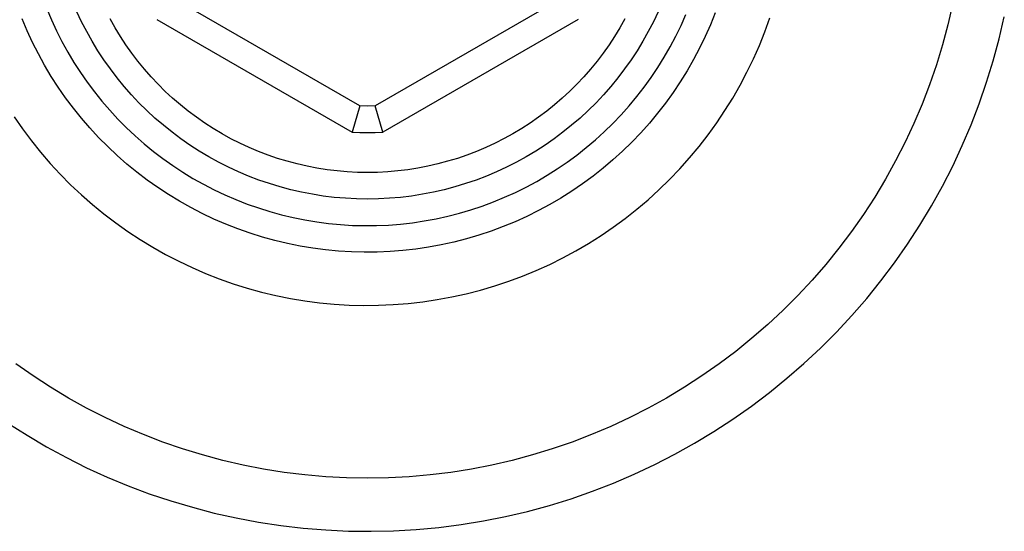
# Model space of a CAD drawing. Units: millimetres. Extents: x -308 to 508, y -230 to 252.
# Drawn here: x 369 to 406, y -228 to -209 of the extents above; entities that cross this region are included whole.
import ezdxf

# ---------------------------------------------------------------- set-up
doc = ezdxf.new("R2010")
doc.units = ezdxf.units.MM
doc.header["$MEASUREMENT"] = 0
doc.layers.add('Default', color=7, linetype='Continuous', true_color=0x000000)

msp = doc.modelspace()

# ---------------------------------------------------------------- linework, layer by layer
at = {"layer": 'Default', "color": 7, "true_color": 0xffffff}
for p, q in [((381.399, -211.841), (374.471, -207.841)), ((388.899, -207.841), (381.971, -211.841)), ((403.694, -208.024), (403.517, -208.789)), ((369.622, -208.19), (369.797, -208.606)), ((370.932, -208.673), (370.754, -208.297)), ((392.617, -208.297), (392.438, -208.673)), ((393.48, -208.811), (393.663, -208.399)), ((394.766, -208.337), (394.584, -208.787)), ((405.446, -209.318), (405.639, -208.49)), ((368.883, -209.011), (368.694, -208.563)), ((369.797, -208.606), (369.987, -209.015)), ((371.123, -209.043), (370.932, -208.673)), ((372.19, -208.901), (372.003, -208.569)), ((373.761, -208.586), (381.11, -212.828)), ((389.61, -208.586), (382.261, -212.828)), ((391.367, -208.568), (391.18, -208.901)), ((392.438, -208.673), (392.247, -209.043)), ((393.284, -209.218), (393.48, -208.811)), ((394.584, -208.787), (394.388, -209.232)), ((396.634, -209.049), (396.823, -208.527)), ((403.517, -208.789), (403.314, -209.548)), ((369.087, -209.451), (368.883, -209.011)), ((369.987, -209.015), (370.191, -209.418)), ((371.328, -209.406), (371.123, -209.043)), ((372.389, -209.228), (372.19, -208.901)), ((372.598, -209.547), (372.389, -209.228)), ((390.981, -209.227), (390.772, -209.546)), ((391.18, -208.901), (390.981, -209.227)), ((392.247, -209.043), (392.043, -209.406)), ((393.073, -209.617), (393.284, -209.218)), ((394.388, -209.232), (394.176, -209.669)), ((396.427, -209.565), (396.634, -209.049)), ((369.306, -209.885), (369.087, -209.451)), ((370.191, -209.418), (370.408, -209.813)), ((371.544, -209.762), (371.328, -209.406)), ((372.819, -209.858), (372.598, -209.547)), ((390.772, -209.546), (390.551, -209.858)), ((392.043, -209.406), (391.826, -209.762)), ((392.848, -210.008), (393.073, -209.617)), ((396.202, -210.073), (396.427, -209.565)), ((403.314, -209.548), (403.084, -210.299)), ((405.225, -210.139), (405.446, -209.318)), ((369.541, -210.311), (369.306, -209.885)), ((370.408, -209.813), (370.64, -210.201)), ((371.773, -210.11), (371.544, -209.762)), ((373.051, -210.162), (372.819, -209.858)), ((390.551, -209.858), (390.32, -210.161)), ((391.826, -209.762), (391.598, -210.11)), ((394.176, -209.669), (393.949, -210.099)), ((369.79, -210.728), (369.541, -210.311)), ((370.64, -210.201), (370.884, -210.58)), ((372.014, -210.45), (371.773, -210.11)), ((373.292, -210.458), (373.051, -210.162)), ((390.32, -210.161), (390.078, -210.457)), ((391.598, -210.11), (391.357, -210.45)), ((392.61, -210.391), (392.848, -210.008)), ((393.949, -210.099), (393.707, -210.52)), ((395.96, -210.573), (396.202, -210.073)), ((403.084, -210.299), (402.828, -211.041)), ((404.975, -210.952), (405.225, -210.139)), ((370.053, -211.136), (369.79, -210.728)), ((370.884, -210.58), (371.142, -210.95)), ((372.266, -210.781), (372.014, -210.45)), ((373.544, -210.745), (373.292, -210.458)), ((390.078, -210.457), (389.826, -210.744)), ((391.357, -210.45), (391.105, -210.781)), ((392.359, -210.766), (392.61, -210.391)), ((393.707, -210.52), (393.451, -210.933)), ((395.701, -211.064), (395.96, -210.573)), ((371.142, -210.95), (371.412, -211.312)), ((372.53, -211.104), (372.266, -210.781)), ((372.805, -211.417), (372.53, -211.104)), ((373.806, -211.023), (373.544, -210.745)), ((374.077, -211.292), (373.806, -211.023)), ((389.564, -211.022), (389.293, -211.291)), ((389.826, -210.744), (389.564, -211.022)), ((390.841, -211.104), (390.566, -211.417)), ((391.105, -210.781), (390.841, -211.104)), ((392.095, -211.132), (392.359, -210.766)), ((393.451, -210.933), (393.18, -211.337)), ((395.425, -211.545), (395.701, -211.064)), ((402.828, -211.041), (402.547, -211.774)), ((404.697, -211.756), (404.975, -210.952)), ((370.331, -211.535), (370.053, -211.136)), ((371.412, -211.312), (371.695, -211.664)), ((373.09, -211.72), (372.805, -211.417)), ((374.357, -211.551), (374.077, -211.292)), ((389.293, -211.291), (389.013, -211.55)), ((390.566, -211.417), (390.281, -211.72)), ((391.819, -211.489), (392.095, -211.132)), ((393.18, -211.337), (392.896, -211.731)), ((370.622, -211.925), (370.331, -211.535)), ((371.695, -211.664), (371.989, -212.005)), ((373.386, -212.014), (373.09, -211.72)), ((374.647, -211.8), (374.357, -211.551)), ((374.944, -212.039), (374.647, -211.8)), ((381.399, -211.841), (381.11, -212.828)), ((381.685, -211.846), (381.399, -211.841)), ((381.971, -211.841), (381.685, -211.846)), ((382.261, -212.828), (381.971, -211.841)), ((388.724, -211.8), (388.426, -212.039)), ((389.013, -211.55), (388.724, -211.8)), ((390.281, -211.72), (389.985, -212.014)), ((391.23, -212.172), (391.53, -211.836)), ((391.53, -211.836), (391.819, -211.489)), ((392.896, -211.731), (392.598, -212.115)), ((395.132, -212.017), (395.425, -211.545)), ((402.547, -211.774), (402.24, -212.497)), ((404.391, -212.549), (404.697, -211.756)), ((370.926, -212.303), (370.622, -211.925)), ((371.989, -212.005), (372.296, -212.337)), ((373.692, -212.296), (373.386, -212.014)), ((375.25, -212.268), (374.944, -212.039)), ((388.426, -212.039), (388.12, -212.267)), ((389.985, -212.014), (389.679, -212.296)), ((390.917, -212.498), (391.23, -212.172)), ((392.598, -212.115), (392.287, -212.489)), ((394.823, -212.479), (395.132, -212.017)), ((368.391, -212.249), (368.708, -212.705)), ((371.243, -212.671), (370.926, -212.303)), ((372.296, -212.337), (372.613, -212.657)), ((374.007, -212.568), (373.692, -212.296)), ((374.332, -212.829), (374.007, -212.568)), ((375.564, -212.486), (375.25, -212.268)), ((375.885, -212.693), (375.564, -212.486)), ((387.807, -212.485), (387.486, -212.692)), ((388.12, -212.267), (387.807, -212.485)), ((389.363, -212.568), (389.039, -212.829)), ((389.679, -212.296), (389.363, -212.568)), ((390.594, -212.813), (390.917, -212.498)), ((392.287, -212.489), (391.964, -212.851)), ((394.498, -212.929), (394.823, -212.479)), ((402.24, -212.497), (401.908, -213.209)), ((404.058, -213.332), (404.391, -212.549)), ((368.708, -212.705), (369.041, -213.15)), ((371.573, -213.028), (371.243, -212.671)), ((372.613, -212.657), (372.942, -212.966)), ((374.665, -213.079), (374.332, -212.829)), ((376.213, -212.889), (375.885, -212.693)), ((376.547, -213.073), (376.213, -212.889)), ((381.11, -212.828), (381.397, -212.842)), ((381.397, -212.842), (381.685, -212.846)), ((381.685, -212.846), (381.973, -212.842)), ((381.973, -212.842), (382.261, -212.828)), ((387.158, -212.888), (386.823, -213.072)), ((387.486, -212.692), (387.158, -212.888)), ((389.039, -212.829), (388.705, -213.079)), ((390.26, -213.117), (390.594, -212.813)), ((391.964, -212.851), (391.628, -213.202)), ((394.157, -213.368), (394.498, -212.929)), ((369.041, -213.15), (369.389, -213.583)), ((371.916, -213.373), (371.573, -213.028)), ((372.942, -212.966), (373.281, -213.264)), ((373.281, -213.264), (373.63, -213.55)), ((375.007, -213.317), (374.665, -213.079)), ((375.358, -213.542), (375.007, -213.317)), ((376.888, -213.245), (376.547, -213.073)), ((377.234, -213.406), (376.888, -213.245)), ((386.483, -213.245), (386.136, -213.405)), ((386.823, -213.072), (386.483, -213.245)), ((388.363, -213.317), (388.013, -213.542)), ((388.705, -213.079), (388.363, -213.317)), ((389.916, -213.408), (390.26, -213.117)), ((391.628, -213.202), (391.28, -213.541)), ((401.908, -213.209), (401.552, -213.909)), ((369.389, -213.583), (369.752, -214.004)), ((372.269, -213.706), (371.916, -213.373)), ((373.63, -213.55), (373.989, -213.823)), ((375.715, -213.756), (375.358, -213.542)), ((377.586, -213.554), (377.234, -213.406)), ((377.943, -213.69), (377.586, -213.554)), ((378.304, -213.814), (377.943, -213.69)), ((385.428, -213.69), (385.067, -213.814)), ((385.785, -213.554), (385.428, -213.69)), ((386.136, -213.405), (385.785, -213.554)), ((388.013, -213.542), (387.655, -213.756)), ((389.198, -213.955), (389.562, -213.688)), ((389.562, -213.688), (389.916, -213.408)), ((391.28, -213.541), (390.92, -213.868)), ((393.802, -213.795), (394.157, -213.368)), ((403.698, -214.102), (404.058, -213.332)), ((369.752, -214.004), (370.129, -214.411)), ((372.635, -214.027), (372.269, -213.706)), ((373.011, -214.335), (372.635, -214.027)), ((373.989, -213.823), (374.358, -214.084)), ((376.08, -213.957), (375.715, -213.756)), ((376.452, -214.145), (376.08, -213.957)), ((378.669, -213.925), (378.304, -213.814)), ((379.038, -214.023), (378.669, -213.925)), ((379.411, -214.109), (379.038, -214.023)), ((384.332, -214.023), (383.96, -214.108)), ((384.701, -213.925), (384.332, -214.023)), ((385.067, -213.814), (384.701, -213.925)), ((387.291, -213.957), (386.919, -214.145)), ((387.655, -213.756), (387.291, -213.957)), ((388.825, -214.209), (389.198, -213.955)), ((390.92, -213.868), (390.549, -214.182)), ((393.432, -214.209), (393.802, -213.795)), ((401.552, -213.909), (401.171, -214.596)), ((370.129, -214.411), (370.52, -214.806)), ((373.397, -214.629), (373.011, -214.335)), ((374.358, -214.084), (374.735, -214.332)), ((374.735, -214.332), (375.12, -214.566)), ((376.83, -214.32), (376.452, -214.145)), ((377.214, -214.482), (376.83, -214.32)), ((379.786, -214.181), (379.411, -214.109)), ((380.163, -214.24), (379.786, -214.181)), ((380.542, -214.287), (380.163, -214.24)), ((380.922, -214.32), (380.542, -214.287)), ((381.304, -214.34), (380.922, -214.32)), ((381.685, -214.346), (381.304, -214.34)), ((382.067, -214.34), (381.685, -214.346)), ((382.448, -214.32), (382.067, -214.34)), ((382.829, -214.287), (382.448, -214.32)), ((383.208, -214.24), (382.829, -214.287)), ((383.585, -214.181), (383.208, -214.24)), ((383.96, -214.108), (383.585, -214.181)), ((386.541, -214.32), (386.157, -214.482)), ((386.919, -214.145), (386.541, -214.32)), ((388.444, -214.451), (388.825, -214.209)), ((390.549, -214.182), (390.168, -214.484)), ((393.048, -214.61), (393.432, -214.209)), ((403.311, -214.86), (403.698, -214.102)), ((370.52, -214.806), (370.924, -215.186)), ((373.794, -214.91), (373.397, -214.629)), ((375.12, -214.566), (375.514, -214.787)), ((375.514, -214.787), (375.915, -214.995)), ((377.603, -214.63), (377.214, -214.482)), ((377.997, -214.765), (377.603, -214.63)), ((378.395, -214.886), (377.997, -214.765)), ((385.374, -214.765), (384.975, -214.886)), ((385.768, -214.63), (385.374, -214.765)), ((386.157, -214.482), (385.768, -214.63)), ((387.657, -214.893), (388.055, -214.679)), ((388.055, -214.679), (388.444, -214.451)), ((389.776, -214.771), (389.375, -215.045)), ((390.168, -214.484), (389.776, -214.771)), ((392.65, -214.998), (393.048, -214.61)), ((401.171, -214.596), (400.766, -215.269)), ((374.2, -215.177), (373.794, -214.91)), ((374.615, -215.429), (374.2, -215.177)), ((375.915, -214.995), (376.322, -215.188)), ((378.798, -214.994), (378.395, -214.886)), ((379.204, -215.087), (378.798, -214.994)), ((379.613, -215.166), (379.204, -215.087)), ((380.024, -215.231), (379.613, -215.166)), ((383.758, -215.166), (383.346, -215.231)), ((384.167, -215.087), (383.758, -215.166)), ((384.573, -214.994), (384.167, -215.087)), ((384.975, -214.886), (384.573, -214.994)), ((386.842, -215.279), (387.253, -215.093)), ((387.253, -215.093), (387.657, -214.893)), ((389.375, -215.045), (388.964, -215.305)), ((392.239, -215.371), (392.65, -214.998)), ((402.899, -215.603), (403.311, -214.86)), ((370.924, -215.186), (371.342, -215.553)), ((375.039, -215.668), (374.615, -215.429)), ((376.322, -215.188), (376.737, -215.367)), ((376.737, -215.367), (377.157, -215.532)), ((377.157, -215.532), (377.582, -215.681)), ((380.438, -215.281), (380.024, -215.231)), ((380.853, -215.317), (380.438, -215.281)), ((381.269, -215.339), (380.853, -215.317)), ((381.685, -215.346), (381.269, -215.339)), ((382.102, -215.339), (381.685, -215.346)), ((382.518, -215.317), (382.102, -215.339)), ((382.933, -215.281), (382.518, -215.317)), ((383.346, -215.231), (382.933, -215.281)), ((386.002, -215.608), (386.425, -215.451)), ((386.425, -215.451), (386.842, -215.279)), ((388.545, -215.55), (388.117, -215.781)), ((388.964, -215.305), (388.545, -215.55)), ((391.815, -215.731), (392.239, -215.371)), ((400.766, -215.269), (400.339, -215.928)), ((371.342, -215.553), (371.772, -215.904)), ((371.772, -215.904), (372.213, -216.241)), ((375.471, -215.891), (375.039, -215.668)), ((375.91, -216.099), (375.471, -215.891)), ((377.582, -215.681), (378.013, -215.816)), ((378.013, -215.816), (378.448, -215.936)), ((384.704, -215.991), (385.141, -215.878)), ((385.141, -215.878), (385.574, -215.751)), ((385.574, -215.751), (386.002, -215.608)), ((388.117, -215.781), (387.681, -215.997)), ((391.38, -216.075), (391.815, -215.731)), ((402.46, -216.332), (402.899, -215.603)), ((372.213, -216.241), (372.667, -216.562)), ((376.356, -216.292), (375.91, -216.099)), ((376.808, -216.469), (376.356, -216.292)), ((378.448, -215.936), (378.887, -216.041)), ((378.887, -216.041), (379.329, -216.13)), ((379.329, -216.13), (379.774, -216.205)), ((379.774, -216.205), (380.222, -216.263)), ((380.222, -216.263), (380.671, -216.306)), ((382.475, -216.322), (382.924, -216.287)), ((382.924, -216.287), (383.373, -216.236)), ((383.373, -216.236), (383.819, -216.169)), ((383.819, -216.169), (384.263, -216.088)), ((384.263, -216.088), (384.704, -215.991)), ((387.239, -216.197), (386.789, -216.382)), ((387.681, -215.997), (387.239, -216.197)), ((390.932, -216.403), (391.38, -216.075)), ((400.339, -215.928), (399.888, -216.571)), ((372.667, -216.562), (373.131, -216.867)), ((377.267, -216.63), (376.808, -216.469)), ((377.73, -216.776), (377.267, -216.63)), ((380.671, -216.306), (381.121, -216.334)), ((381.121, -216.334), (381.572, -216.345)), ((381.572, -216.345), (382.024, -216.341)), ((382.024, -216.341), (382.475, -216.322)), ((386.334, -216.552), (385.873, -216.705)), ((386.789, -216.382), (386.334, -216.552)), ((390.473, -216.716), (390.932, -216.403)), ((399.888, -216.571), (399.416, -217.198)), ((401.997, -217.045), (402.46, -216.332)), ((373.131, -216.867), (373.605, -217.156)), ((378.199, -216.905), (377.73, -216.776)), ((378.672, -217.018), (378.199, -216.905)), ((379.148, -217.114), (378.672, -217.018)), ((384.936, -216.963), (384.461, -217.068)), ((385.406, -216.842), (384.936, -216.963)), ((385.873, -216.705), (385.406, -216.842)), ((389.524, -217.294), (390.004, -217.013)), ((390.004, -217.013), (390.473, -216.716)), ((373.605, -217.156), (374.089, -217.428)), ((379.627, -217.194), (379.148, -217.114)), ((380.109, -217.257), (379.627, -217.194)), ((380.593, -217.303), (380.109, -217.257)), ((381.078, -217.333), (380.593, -217.303)), ((381.564, -217.345), (381.078, -217.333)), ((382.05, -217.341), (381.564, -217.345)), ((382.535, -217.32), (382.05, -217.341)), ((383.02, -217.282), (382.535, -217.32)), ((383.503, -217.227), (383.02, -217.282)), ((383.983, -217.156), (383.503, -217.227)), ((384.461, -217.068), (383.983, -217.156)), ((389.036, -217.558), (389.524, -217.294)), ((399.416, -217.198), (398.921, -217.809)), ((401.51, -217.742), (401.997, -217.045)), ((374.089, -217.428), (374.583, -217.683)), ((374.583, -217.683), (375.085, -217.921)), ((388.538, -217.804), (389.036, -217.558)), ((400.998, -218.421), (401.51, -217.742)), ((375.085, -217.921), (375.594, -218.141)), ((375.594, -218.141), (376.112, -218.344)), ((387.518, -218.245), (388.032, -218.033)), ((388.032, -218.033), (388.538, -217.804)), ((398.921, -217.809), (398.406, -218.401)), ((376.112, -218.344), (376.636, -218.528)), ((386.471, -218.613), (386.998, -218.438)), ((386.998, -218.438), (387.518, -218.245)), ((398.406, -218.401), (397.87, -218.976)), ((400.463, -219.083), (400.998, -218.421)), ((376.636, -218.528), (377.165, -218.694)), ((377.165, -218.694), (377.701, -218.842)), ((377.701, -218.842), (378.241, -218.971)), ((385.4, -218.909), (385.938, -218.77)), ((385.938, -218.77), (386.471, -218.613)), ((378.241, -218.971), (378.785, -219.081)), ((378.785, -219.081), (379.333, -219.172)), ((379.333, -219.172), (379.884, -219.244)), ((379.884, -219.244), (380.437, -219.297)), ((383.21, -219.273), (383.762, -219.21)), ((383.762, -219.21), (384.312, -219.129)), ((384.312, -219.129), (384.858, -219.028)), ((384.858, -219.028), (385.4, -218.909)), ((397.87, -218.976), (397.315, -219.531)), ((399.906, -219.725), (400.463, -219.083)), ((380.437, -219.297), (380.991, -219.331)), ((380.991, -219.331), (381.546, -219.345)), ((381.546, -219.345), (382.102, -219.34)), ((382.102, -219.34), (382.657, -219.316)), ((382.657, -219.316), (383.21, -219.273)), ((397.315, -219.531), (396.741, -220.067)), ((399.326, -220.347), (399.906, -219.725)), ((396.741, -220.067), (396.148, -220.582)), ((398.725, -220.949), (399.326, -220.347)), ((396.148, -220.582), (395.538, -221.076)), ((395.538, -221.076), (394.911, -221.549)), ((398.104, -221.53), (398.725, -220.949)), ((369.104, -221.999), (368.46, -221.549)), ((394.911, -221.549), (394.267, -221.999)), ((397.463, -222.089), (398.104, -221.53)), ((369.762, -222.427), (369.104, -221.999)), ((394.267, -221.999), (393.609, -222.427)), ((396.803, -222.625), (397.463, -222.089)), ((370.435, -222.831), (369.762, -222.427)), ((393.609, -222.427), (392.935, -222.831)), ((371.122, -223.212), (370.435, -222.831)), ((392.935, -222.831), (392.248, -223.212)), ((396.125, -223.139), (396.803, -222.625)), ((371.822, -223.569), (371.122, -223.212)), ((392.248, -223.212), (391.549, -223.569)), ((395.429, -223.628), (396.125, -223.139)), ((372.534, -223.901), (371.822, -223.569)), ((391.549, -223.569), (390.837, -223.901)), ((394.717, -224.093), (395.429, -223.628)), ((368.163, -223.776), (368.88, -224.233)), ((373.257, -224.208), (372.534, -223.901)), ((390.837, -223.901), (390.114, -224.207)), ((368.88, -224.233), (369.612, -224.665)), ((373.99, -224.489), (373.257, -224.208)), ((390.114, -224.207), (389.381, -224.489)), ((393.989, -224.532), (394.717, -224.093)), ((369.612, -224.665), (370.36, -225.071)), ((374.733, -224.745), (373.99, -224.489)), ((375.484, -224.974), (374.733, -224.745)), ((388.638, -224.745), (387.887, -224.974)), ((389.381, -224.489), (388.638, -224.745)), ((393.247, -224.947), (393.989, -224.532)), ((370.36, -225.071), (371.12, -225.451)), ((376.242, -225.178), (375.484, -224.974)), ((377.007, -225.354), (376.242, -225.178)), ((387.129, -225.177), (386.363, -225.354)), ((387.887, -224.974), (387.129, -225.177)), ((392.49, -225.335), (393.247, -224.947)), ((371.12, -225.451), (371.894, -225.804)), ((377.778, -225.504), (377.007, -225.354)), ((378.554, -225.627), (377.778, -225.504)), ((385.592, -225.504), (384.817, -225.627)), ((386.363, -225.354), (385.592, -225.504)), ((391.72, -225.697), (392.49, -225.335)), ((371.894, -225.804), (372.679, -226.131)), ((379.333, -225.723), (378.554, -225.627)), ((380.116, -225.791), (379.333, -225.723)), ((380.9, -225.832), (380.116, -225.791)), ((381.685, -225.846), (380.9, -225.832)), ((382.471, -225.832), (381.685, -225.846)), ((383.255, -225.791), (382.471, -225.832)), ((384.037, -225.723), (383.255, -225.791)), ((384.817, -225.627), (384.037, -225.723)), ((390.938, -226.031), (391.72, -225.697)), ((372.679, -226.131), (373.476, -226.43)), ((390.146, -226.339), (390.938, -226.031)), ((373.476, -226.43), (374.282, -226.701)), ((388.53, -226.87), (389.342, -226.619)), ((389.342, -226.619), (390.146, -226.339)), ((374.282, -226.701), (375.097, -226.943)), ((375.097, -226.943), (375.92, -227.158)), ((387.71, -227.094), (388.53, -226.87)), ((375.92, -227.158), (376.75, -227.344)), ((376.75, -227.344), (377.585, -227.5)), ((386.048, -227.454), (386.882, -227.289)), ((386.882, -227.289), (387.71, -227.094)), ((377.585, -227.5), (378.426, -227.628)), ((378.426, -227.628), (379.271, -227.727)), ((379.271, -227.727), (380.119, -227.796)), ((383.518, -227.777), (384.365, -227.699)), ((384.365, -227.699), (385.208, -227.591)), ((385.208, -227.591), (386.048, -227.454)), ((380.119, -227.796), (380.968, -227.835)), ((380.968, -227.835), (381.819, -227.846)), ((381.819, -227.846), (382.669, -227.826)), ((382.669, -227.826), (383.518, -227.777))]:
    msp.add_line(p, q, dxfattribs=at)

doc.saveas('drawing.dxf')
